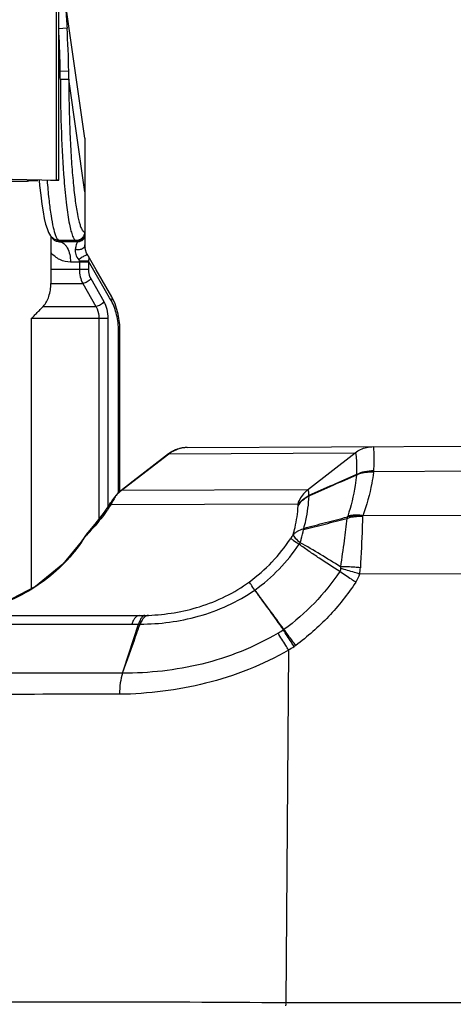
# Model space of a CAD drawing. Units: millimetres. Extents: x -1001 to 2991, y -1688 to -428.
# Drawn here: x 1897 to 1923, y -1383 to -1324 of the extents above; entities that cross this region are included whole.
import ezdxf

# ---------------------------------------------------------------- set-up
doc = ezdxf.new("R2010")
doc.units = ezdxf.units.MM
doc.header["$LTSCALE"] = 30.734
doc.layers.get('0').update_dxf_attribs({"linetype": 'CONTINUOUS'})

msp = doc.modelspace()

# ---------------------------------------------------------------- linework, layer by layer
at = {"color": 7, "linetype": 'Continuous'}
for p, q in [((1899.348, -1333.83), (1899.348, -1323.202)), ((1899.478, -1333.836), (1899.478, -1323.202)), ((1901.019, -1331.353), (1899.873, -1323.34)), ((1899.963, -1324.841), (1899.465, -1324.875)), ((1900.062, -1327.394), (1899.565, -1327.399)), ((1901.019, -1334.53), (1900.066, -1327.865)), ((1901.019, -1331.353), (1901.019, -1337.012)), ((1870.385, -1333.274), (1899.348, -1333.83)), ((1896.288, -1333.888), (1897.591, -1333.888)), ((1897.66, -1333.854), (1897.591, -1333.888)), ((1898.314, -1333.846), (1898.341, -1334.143)), ((1898.784, -1333.852), (1898.785, -1333.866)), ((1898.785, -1333.845), (1898.786, -1333.859)), ((1899.019, -1339.676), (1899.019, -1337.148)), ((1899.42, -1337.392), (1899.417, -1337.391)), ((1899.493, -1337.398), (1899.42, -1337.392)), ((1899.443, -1337.358), (1899.445, -1337.36)), ((1899.443, -1337.376), (1899.445, -1337.377)), ((1900.498, -1337.408), (1899.493, -1337.398)), ((1899.515, -1337.404), (1899.515, -1337.483)), ((1900.498, -1337.408), (1900.616, -1337.426)), ((1900.616, -1337.426), (1900.616, -1337.484)), ((1901.001, -1336.908), (1901.019, -1336.91)), ((1901.019, -1337.084), (1901.019, -1337.682)), ((1901.019, -1337.086), (1901.019, -1337.086)), ((1901.019, -1337.183), (1901.019, -1337.092)), ((1901.027, -1337.799), (1901.019, -1337.671)), ((1901.034, -1337.848), (1901.027, -1337.799)), ((1901.034, -1337.848), (1901.034, -1337.85)), ((1901.06, -1337.967), (1901.034, -1337.85)), ((1901.125, -1338.147), (1901.06, -1337.967)), ((1901.198, -1338.276), (1901.125, -1338.147)), ((1901.198, -1338.276), (1901.198, -1338.276)), ((1901.221, -1338.313), (1901.198, -1338.276)), ((1902.487, -1340.806), (1901.231, -1338.621)), ((1899.019, -1339.098), (1901.231, -1339.098)), ((1900.696, -1338.683), (1900.171, -1338.683)), ((1901.231, -1338.683), (1900.696, -1338.683)), ((1900.696, -1338.683), (1900.696, -1339.098)), ((1901.231, -1338.683), (1901.231, -1339.098)), ((1901.366, -1339.663), (1902.146, -1341.019)), ((1899.015, -1339.946), (1900.892, -1339.946)), ((1900.892, -1339.946), (1901.674, -1341.302)), ((1902.589, -1340.984), (1902.487, -1340.806)), ((1902.589, -1340.984), (1902.487, -1340.806)), ((1898.558, -1341.302), (1901.674, -1341.302)), ((1897.862, -1342.009), (1902.382, -1342.009)), ((1897.862, -1357.994), (1897.862, -1342.009)), ((1901.851, -1342.009), (1901.851, -1353.884)), ((1902.382, -1342.009), (1902.382, -1353.167)), ((1903.011, -1342.751), (1903.101, -1342.751)), ((1903.011, -1352.325), (1903.011, -1342.751)), ((1903.101, -1352.247), (1903.101, -1342.751)), ((1907.075, -1349.658), (2020.697, -1349.063)), ((1903.175, -1352.202), (1905.994, -1350.024)), ((1905.988, -1350.029), (1905.993, -1350.027)), ((1906.023, -1350.021), (1917.038, -1349.964)), ((1914.21, -1352.149), (1917.038, -1349.964)), ((1918.123, -1351.064), (2020.697, -1350.527)), ((1914.21, -1352.149), (1903.175, -1352.202)), ((1902.589, -1352.859), (1902.544, -1352.934)), ((1913.626, -1352.997), (1902.58, -1353.041)), ((1902.589, -1352.859), (1902.589, -1352.858)), ((1917.48, -1353.69), (1917.47, -1353.729)), ((2020.697, -1353.462), (1917.48, -1353.69)), ((1901.017, -1354.909), (1900.972, -1354.981)), ((1901.111, -1354.776), (1901.017, -1354.909)), ((1901.188, -1354.681), (1901.188, -1354.681)), ((1900.973, -1354.98), (1900.806, -1355.236)), ((1900.822, -1355.261), (1900.806, -1355.236)), ((1901.016, -1354.963), (1900.972, -1354.981)), ((1900.972, -1354.981), (1900.972, -1354.981)), ((2020.697, -1356.911), (1917.291, -1357.139)), ((1868.095, -1359.595), (1904.243, -1359.595)), ((1904.243, -1359.595), (1904.32, -1359.594)), ((1894.475, -1360.111), (1903.794, -1360.11)), ((1913.085, -1361.633), (1912.933, -1382.508)), ((2020.697, -1382.498), (1912.933, -1382.508))]:
    msp.add_line(p, q, dxfattribs=at)
for points in [[(1898.341, -1334.143), (1898.405, -1334.732), (1898.473, -1335.254), (1898.545, -1335.708), (1898.62, -1336.1), (1898.698, -1336.43), (1898.781, -1336.703), (1898.875, -1336.928), (1898.995, -1337.126), (1899.192, -1337.306), (1899.417, -1337.391)], [(1902.613, -1340.734), (1901.699, -1339.145), (1901.221, -1338.312)], [(1903.101, -1342.751), (1903.088, -1342.393), (1902.996, -1341.756), (1902.816, -1341.16), (1902.613, -1340.734)], [(1906.862, -1349.671), (1906.617, -1349.719), (1906.138, -1349.924), (1905.981, -1350.032)], [(1905.982, -1350.032), (1905.006, -1350.784), (1903.89, -1351.641), (1903.145, -1352.21)], [(1903.148, -1352.208), (1902.978, -1352.353), (1902.768, -1352.588), (1902.614, -1352.816), (1902.589, -1352.858)], [(1902.544, -1352.934), (1902.16, -1353.487), (1901.609, -1354.195), (1901.188, -1354.681)], [(1901.188, -1354.681), (1901.16, -1354.714), (1901.111, -1354.776)], [(1900.806, -1355.236), (1899.711, -1356.549), (1898.103, -1357.868), (1896.241, -1358.843)], [(1895.82, -1360.11), (1898.932, -1360.11), (1900.667, -1360.11), (1902.312, -1360.11), (1903.794, -1360.11)]]:
    msp.add_lwpolyline(points, dxfattribs=at)
for centre, radius, start, end in [((1855.732, -1327.861), 43.835, 0.60453, 3.61735), ((1855.954, -1327.827), 44.11, 0.56338, 3.88169), ((1807.327, -1328.267), 92.242, 0.23431, 0.53909), ((1817.116, -1328.198), 82.95, 0.22992, 0.55551), ((1897.591, -1333.397), 0.492, 270.01325, 278.79786), ((1897.588, -1333.378), 0.511, 278.78262, 288.14964), ((1944.714, -1330.185), 46.077, 184.58117, 184.747), ((1899.496, -1337.007), 0.476, 201.68404, 210.79098), ((1899.489, -1337.012), 0.467, 210.73565, 220.17732), ((1899.495, -1337.007), 0.475, 220.14812, 243.63442), ((1902.178, -1337.658), 1.16, 185.48572, 189.41526), ((1898.685, -1338.684), 2.012, 0.01495, 1.33687), ((1898.452, -1338.683), 2.78, 359.99935, 1.27494), ((1907.086, -1351.388), 1.731, 102.82711, 110.48157), ((1907.082, -1351.448), 1.791, 97.10121, 105.87318), ((1907.085, -1351.387), 1.73, 90.3265, 102.80693), ((1907.082, -1351.464), 1.806, 90.27896, 97.05345), ((1907.06, -1351.416), 1.751, 119.87088, 127.53234), ((1907.099, -1351.414), 1.76, 117.75185, 127.68385), ((1907.087, -1351.459), 1.802, 105.94766, 119.96088), ((1907.09, -1351.399), 1.743, 115.3155, 117.7437), ((1907.088, -1351.393), 1.736, 110.48196, 115.31294), ((1917.322, -1351.017), 0.802, 352.43184, 356.63829), ((1916.991, -1351.023), 1.133, 357.90954, 359.40722), ((1900.284, -1351.79), 2.591, 326.08735, 328.7347), ((1903.212, -1353.212), 0.716, 150.40056, 157.1759), ((1915.713, -1353.231), 2.064, 175.11248, 176.68084), ((1900.563, -1351.977), 2.255, 324.61716, 326.06162), ((1890.03, -1344.394), 15.237, 316.28377, 316.87399), ((1901.735, -1355.172), 0.735, 151.04191, 160.30697), ((1901.727, -1355.168), 0.726, 142.4909, 151.02272), ((1901.728, -1355.169), 0.728, 137.87648, 142.47747), ((1890.079, -1344.441), 15.17, 316.8741, 317.33827), ((1890.177, -1344.53), 15.037, 317.3365, 319.06276), ((1961.396, -1386.612), 57.61, 146.5052, 146.75978), ((1915.676, -1356.835), 2.932, 125.22733, 126.48601), ((1913.168, -1355.585), 1.346, 53.39199, 55.33851), ((1896.6, -1352.287), 5.165, 324.8365, 326.15638), ((1896.702, -1352.355), 5.042, 326.14981, 328.84067), ((1914.496, -1356.609), 2.845, 349.27402, 356.8636), ((2396.921, -1009.201), 598.134, 215.682618, 215.960289), ((1434.483, -1712.14), 593.724, 36.327592, 36.607561), ((1904.243, -1347.063), 12.531, 270.35062, 270.51128), ((1904.246, -1347.251), 12.343, 270.50907, 271.5524), ((1904.195, -1345.539), 14.056, 271.56909, 272.42049), ((1490.095, -1224.295), 435.811, 341.44117, 341.8428), ((1903.796, -1344.538), 15.572, 269.99516, 271.50495), ((1905.104, -1360.286), 0.813, 138.78301, 142.79657), ((1898.116, -1336.664), 27.933, 300.89952, 301.66086), ((1912.619, -1360.151), 0.329, 298.73318, 306.01791), ((1912.421, -1359.878), 1.839, 302.63251, 306.27635), ((1897.937, -1337.259), 28.697, 301.85998, 302.63279), ((1910.576, -1382.595), 2.359, 357.89342, 2.10658)]:
    msp.add_arc(centre, radius, start, end, dxfattribs=at)
msp.add_ellipse((1898.978, -1333.836), major_axis=(0.5, 0), ratio=0.017455, start_param=4.712389, end_param=7.020936, dxfattribs=at)
for points, knots in [([(1899.872, -1323.485), (1899.878, -1323.566), (1899.91, -1324.018), (1899.938, -1324.47), (1899.963, -1324.841)], [0, 0, 0, 0, 0.177845, 1, 1, 1, 1]), ([(1900.066, -1327.865), (1900.06, -1327.868), (1900.043, -1327.87), (1899.989, -1327.877), (1899.888, -1327.883), (1899.74, -1327.888), (1899.628, -1327.889), (1899.568, -1327.89)], [0, 0, 0, 0, 0.036253, 0.104344, 0.326994, 0.639926, 1, 1, 1, 1]), ([(1899.568, -1327.89), (1899.572, -1328.943), (1899.61, -1330.924), (1899.713, -1332.904), (1899.786, -1333.828)], [0, 0, 0, 0, 0.531864, 1, 1, 1, 1]), ([(1900.066, -1327.865), (1900.068, -1328.413), (1900.083, -1329.488), (1900.132, -1331.051), (1900.208, -1332.503), (1900.306, -1333.8), (1900.424, -1334.902), (1900.557, -1335.776), (1900.684, -1336.351), (1900.801, -1336.675), (1900.862, -1336.79), (1900.895, -1336.832)], [0, 0, 0, 0, 0.181734, 0.356396, 0.518709, 0.663814, 0.787435, 0.886071, 0.957201, 0.982083, 1, 1, 1, 1]), ([(1897.66, -1333.854), (1897.703, -1333.853), (1897.893, -1333.85), (1898.083, -1333.847), (1898.229, -1333.846)], [0, 0, 0, 0, 0.226606, 1, 1, 1, 1]), ([(1899.786, -1333.828), (1899.825, -1334.325), (1899.908, -1335.198), (1900.05, -1336.205), (1900.186, -1336.814), (1900.268, -1337.086), (1900.341, -1337.248), (1900.398, -1337.343), (1900.457, -1337.401), (1900.498, -1337.408)], [0, 0, 0, 0, 0.403549, 0.710278, 0.82339, 0.908497, 0.940627, 0.966096, 1, 1, 1, 1]), ([(1898.796, -1333.999), (1898.825, -1334.354), (1898.887, -1335.007), (1899, -1335.889), (1899.123, -1336.574), (1899.223, -1336.96), (1899.283, -1337.113)], [0, 0, 0, 0, 0.339161, 0.622485, 0.84405, 1, 1, 1, 1]), ([(1900.895, -1336.832), (1900.903, -1336.843), (1900.932, -1336.876), (1900.971, -1336.903), (1901.001, -1336.908)], [0, 0, 0, 0, 0.303344, 1, 1, 1, 1]), ([(1899.283, -1337.113), (1899.305, -1337.171), (1899.347, -1337.265), (1899.41, -1337.351), (1899.443, -1337.376)], [0, 0, 0, 0, 0.597934, 1, 1, 1, 1]), ([(1899.493, -1337.398), (1899.495, -1337.398), (1899.502, -1337.399), (1899.508, -1337.4), (1899.512, -1337.402)], [0, 0, 0, 0, 0.338766, 1, 1, 1, 1]), ([(1899.512, -1337.402), (1899.513, -1337.402), (1899.514, -1337.403), (1899.515, -1337.404), (1899.515, -1337.404)], [0, 0, 0, 0, 0.631672, 1, 1, 1, 1]), ([(1900.853, -1337.263), (1900.807, -1337.309), (1900.695, -1337.383), (1900.563, -1337.408), (1900.498, -1337.408)], [0, 0, 0, 0, 0.500432, 1, 1, 1, 1]), ([(1901.019, -1337.012), (1901.019, -1337.108), (1900.961, -1337.266), (1900.79, -1337.398), (1900.674, -1337.425), (1900.616, -1337.426)], [0, 0, 0, 0, 0.454998, 0.722435, 1, 1, 1, 1]), ([(1901.019, -1337.084), (1901.019, -1337.187), (1900.933, -1337.401), (1900.718, -1337.485), (1900.616, -1337.484)], [0, 0, 0, 0, 0.499982, 1, 1, 1, 1]), ([(1899.515, -1337.483), (1899.605, -1337.486), (1899.747, -1337.548), (1899.889, -1337.694), (1900.026, -1337.905), (1900.141, -1338.24), (1900.171, -1338.53), (1900.171, -1338.683)], [0, 0, 0, 0, 0.18285, 0.290772, 0.412119, 0.69073, 1, 1, 1, 1]), ([(1900.616, -1337.484), (1900.522, -1337.484), (1900.155, -1337.483), (1899.788, -1337.483), (1899.515, -1337.483)], [0, 0, 0, 0, 0.254876, 1, 1, 1, 1]), ([(1900.455, -1337.932), (1900.44, -1338.033), (1900.463, -1338.261), (1900.579, -1338.458), (1900.66, -1338.546)], [0, 0, 0, 0, 0.459294, 1, 1, 1, 1]), ([(1900.616, -1337.484), (1900.598, -1337.486), (1900.56, -1337.527), (1900.525, -1337.614), (1900.485, -1337.756), (1900.465, -1337.867), (1900.455, -1337.932)], [0, 0, 0, 0, 0.107183, 0.301526, 0.597423, 1, 1, 1, 1]), ([(1900.837, -1337.912), (1900.808, -1337.925), (1900.685, -1337.965), (1900.548, -1337.961), (1900.455, -1337.932)], [0, 0, 0, 0, 0.244067, 1, 1, 1, 1]), ([(1900.971, -1337.813), (1900.963, -1337.823), (1900.925, -1337.865), (1900.876, -1337.895), (1900.837, -1337.912)], [0, 0, 0, 0, 0.234055, 1, 1, 1, 1]), ([(1901.019, -1337.682), (1901.019, -1337.693), (1901.015, -1337.74), (1900.993, -1337.785), (1900.971, -1337.813)], [0, 0, 0, 0, 0.24059, 1, 1, 1, 1]), ([(1901.019, -1337.682), (1901.019, -1337.689), (1901.02, -1337.718), (1901.022, -1337.747), (1901.024, -1337.769)], [0, 0, 0, 0, 0.236752, 1, 1, 1, 1]), ([(1900.171, -1338.683), (1899.956, -1338.683), (1899.514, -1338.581), (1899.161, -1338.298), (1899.019, -1338.127)], [0, 0, 0, 0, 0.492217, 1, 1, 1, 1]), ([(1901.065, -1338.289), (1900.994, -1338.317), (1900.853, -1338.396), (1900.723, -1338.491), (1900.66, -1338.546)], [0, 0, 0, 0, 0.478313, 1, 1, 1, 1]), ([(1901.231, -1338.621), (1901.195, -1338.624), (1901.017, -1338.632), (1900.838, -1338.636), (1900.696, -1338.637)], [0, 0, 0, 0, 0.200479, 1, 1, 1, 1]), ([(1901.198, -1338.276), (1901.189, -1338.264), (1901.133, -1338.263), (1901.093, -1338.278), (1901.065, -1338.289)], [0, 0, 0, 0, 0.335017, 1, 1, 1, 1]), ([(1901.247, -1338.374), (1901.252, -1338.393), (1901.268, -1338.475), (1901.253, -1338.561), (1901.231, -1338.621)], [0, 0, 0, 0, 0.233784, 1, 1, 1, 1]), ([(1900.696, -1339.098), (1900.696, -1339.252), (1900.727, -1339.545), (1900.825, -1339.825), (1900.892, -1339.946)], [0, 0, 0, 0, 0.526533, 1, 1, 1, 1]), ([(1901.231, -1339.098), (1901.231, -1339.15), (1901.242, -1339.344), (1901.295, -1339.54), (1901.366, -1339.663)], [0, 0, 0, 0, 0.267323, 1, 1, 1, 1]), ([(1899.015, -1339.946), (1899.016, -1339.926), (1899.019, -1339.836), (1899.019, -1339.746), (1899.019, -1339.676)], [0, 0, 0, 0, 0.220123, 1, 1, 1, 1]), ([(1901.366, -1339.663), (1901.32, -1339.745), (1901.172, -1339.875), (1900.987, -1339.942), (1900.892, -1339.946)], [0, 0, 0, 0, 0.496506, 1, 1, 1, 1]), ([(1898.558, -1341.302), (1898.715, -1341.141), (1898.939, -1340.689), (1899.003, -1340.206), (1899.015, -1339.946)], [0, 0, 0, 0, 0.463354, 1, 1, 1, 1]), ([(1902.589, -1340.984), (1902.613, -1340.942), (1902.647, -1340.86), (1902.633, -1340.768), (1902.613, -1340.734)], [0, 0, 0, 0, 0.549886, 1, 1, 1, 1]), ([(1897.862, -1342.009), (1897.932, -1341.947), (1898.055, -1341.815), (1898.234, -1341.627), (1898.405, -1341.462), (1898.508, -1341.353), (1898.558, -1341.302)], [0, 0, 0, 0, 0.281717, 0.545296, 0.783591, 1, 1, 1, 1]), ([(1902.146, -1341.019), (1902.1, -1341.1), (1901.952, -1341.23), (1901.769, -1341.297), (1901.674, -1341.302)], [0, 0, 0, 0, 0.496192, 1, 1, 1, 1]), ([(1901.674, -1341.302), (1901.703, -1341.35), (1901.81, -1341.571), (1901.851, -1341.82), (1901.851, -1342.009)], [0, 0, 0, 0, 0.230127, 1, 1, 1, 1]), ([(1902.146, -1341.019), (1902.227, -1341.159), (1902.345, -1341.486), (1902.382, -1341.829), (1902.382, -1342.009)], [0, 0, 0, 0, 0.474113, 1, 1, 1, 1]), ([(1903.011, -1342.751), (1903.011, -1342.43), (1902.944, -1341.818), (1902.734, -1341.235), (1902.589, -1340.984)], [0, 0, 0, 0, 0.525747, 1, 1, 1, 1]), ([(1906.861, -1349.671), (1906.625, -1349.7), (1906.314, -1349.804), (1906.051, -1349.98), (1905.988, -1350.029)], [0, 0, 0, 0, 0.748914, 1, 1, 1, 1]), ([(1918.108, -1349.6), (1918.111, -1349.6), (1918.113, -1349.611), (1918.116, -1349.626), (1918.119, -1349.657), (1918.122, -1349.718), (1918.125, -1349.826), (1918.127, -1349.987), (1918.128, -1350.191), (1918.128, -1350.438), (1918.127, -1350.724), (1918.125, -1350.927), (1918.124, -1351.035)], [0, 0, 0, 0, 0.004806, 0.017307, 0.037857, 0.066477, 0.14773, 0.260388, 0.40342, 0.575474, 0.774983, 1, 1, 1, 1]), ([(1917.024, -1349.972), (1917.034, -1349.971), (1917.058, -1350.003), (1917.068, -1350.063), (1917.086, -1350.168), (1917.101, -1350.385), (1917.112, -1350.754), (1917.107, -1351.073), (1917.103, -1351.257)], [0, 0, 0, 0, 0.022419, 0.071548, 0.151664, 0.262963, 0.575864, 1, 1, 1, 1]), ([(1917.103, -1351.257), (1916.635, -1351.461), (1915.697, -1351.872), (1914.761, -1352.286), (1914.295, -1352.498)], [0, 0, 0, 0, 0.499163, 1, 1, 1, 1]), ([(1917.102, -1351.284), (1916.635, -1351.492), (1915.701, -1351.907), (1914.767, -1352.321), (1914.297, -1352.52)], [0, 0, 0, 0, 0.500969, 1, 1, 1, 1]), ([(1917.102, -1351.284), (1917.082, -1351.488), (1916.981, -1352.308), (1916.787, -1353.118), (1916.588, -1353.706)], [0, 0, 0, 0, 0.247883, 1, 1, 1, 1]), ([(1918.117, -1351.123), (1918.028, -1351.117), (1917.684, -1351.114), (1917.336, -1351.183), (1917.102, -1351.284)], [0, 0, 0, 0, 0.260587, 1, 1, 1, 1]), ([(1918.124, -1351.035), (1917.944, -1351.034), (1917.592, -1351.067), (1917.257, -1351.184), (1917.103, -1351.26)], [0, 0, 0, 0, 0.510958, 1, 1, 1, 1]), ([(1918.123, -1351.064), (1918.033, -1351.062), (1917.685, -1351.071), (1917.337, -1351.155), (1917.103, -1351.263)], [0, 0, 0, 0, 0.259107, 1, 1, 1, 1]), ([(1918.117, -1351.123), (1918.089, -1351.34), (1917.949, -1352.211), (1917.712, -1353.068), (1917.48, -1353.69)], [0, 0, 0, 0, 0.247798, 1, 1, 1, 1]), ([(1902.839, -1352.541), (1902.82, -1352.567), (1902.748, -1352.677), (1902.686, -1352.793), (1902.643, -1352.883)], [0, 0, 0, 0, 0.245628, 1, 1, 1, 1]), ([(1903.179, -1352.196), (1903.171, -1352.195), (1903.16, -1352.199), (1903.15, -1352.206), (1903.148, -1352.208)], [0, 0, 0, 0, 0.711357, 1, 1, 1, 1]), ([(1914.21, -1352.149), (1914.152, -1352.202), (1913.908, -1352.445), (1913.71, -1352.744), (1913.625, -1352.997)], [0, 0, 0, 0, 0.227123, 1, 1, 1, 1]), ([(1913.652, -1353.112), (1913.72, -1352.987), (1913.91, -1352.753), (1914.16, -1352.588), (1914.297, -1352.52)], [0, 0, 0, 0, 0.482157, 1, 1, 1, 1]), ([(1913.656, -1353.055), (1913.723, -1352.936), (1913.913, -1352.713), (1914.16, -1352.561), (1914.295, -1352.498)], [0, 0, 0, 0, 0.478434, 1, 1, 1, 1]), ([(1913.985, -1354.44), (1914.032, -1354.282), (1914.194, -1353.653), (1914.277, -1353.004), (1914.297, -1352.52)], [0, 0, 0, 0, 0.253633, 1, 1, 1, 1]), ([(1914.295, -1352.498), (1914.295, -1352.448), (1914.292, -1352.361), (1914.274, -1352.252), (1914.254, -1352.182), (1914.222, -1352.153), (1914.209, -1352.152)], [0, 0, 0, 0, 0.408725, 0.7025, 0.890881, 1, 1, 1, 1]), ([(1902.402, -1353.283), (1902.408, -1353.251), (1902.438, -1353.129), (1902.492, -1353.012), (1902.544, -1352.934)], [0, 0, 0, 0, 0.254095, 1, 1, 1, 1]), ([(1902.55, -1353.066), (1902.547, -1353.069), (1902.535, -1353.082), (1902.525, -1353.096), (1902.517, -1353.107)], [0, 0, 0, 0, 0.219405, 1, 1, 1, 1]), ([(1902.58, -1353.041), (1902.577, -1353.043), (1902.567, -1353.05), (1902.557, -1353.059), (1902.55, -1353.066)], [0, 0, 0, 0, 0.211505, 1, 1, 1, 1]), ([(1913.353, -1354.819), (1913.396, -1354.678), (1913.546, -1354.119), (1913.627, -1353.543), (1913.652, -1353.112)], [0, 0, 0, 0, 0.254144, 1, 1, 1, 1]), ([(1913.656, -1353.055), (1913.657, -1353.039), (1913.66, -1353.011), (1913.634, -1352.996), (1913.626, -1352.997)], [0, 0, 0, 0, 0.660769, 1, 1, 1, 1]), ([(1902.402, -1353.283), (1902.335, -1353.376), (1902.06, -1353.754), (1901.767, -1354.117), (1901.536, -1354.383)], [0, 0, 0, 0, 0.246658, 1, 1, 1, 1]), ([(1913.985, -1354.44), (1914.415, -1354.316), (1915.277, -1354.093), (1916.138, -1353.871), (1916.568, -1353.761)], [0, 0, 0, 0, 0.501925, 1, 1, 1, 1]), ([(1916.54, -1353.845), (1916.611, -1353.82), (1916.912, -1353.732), (1917.232, -1353.711), (1917.47, -1353.728)], [0, 0, 0, 0, 0.239884, 1, 1, 1, 1]), ([(1917.47, -1353.728), (1917.392, -1353.716), (1917.091, -1353.685), (1916.783, -1353.706), (1916.568, -1353.761)], [0, 0, 0, 0, 0.263172, 1, 1, 1, 1]), ([(1917.48, -1353.69), (1917.402, -1353.676), (1917.107, -1353.636), (1916.801, -1353.652), (1916.588, -1353.706)], [0, 0, 0, 0, 0.263221, 1, 1, 1, 1]), ([(1917.47, -1353.729), (1917.463, -1353.948), (1917.427, -1354.96), (1917.381, -1355.972), (1917.337, -1356.765)], [0, 0, 0, 0, 0.216575, 1, 1, 1, 1]), ([(1913.97, -1354.505), (1914.185, -1354.458), (1914.613, -1354.35), (1915.468, -1354.128), (1916.111, -1353.958), (1916.54, -1353.845)], [0, 0, 0, 0, 0.248313, 0.498615, 1, 1, 1, 1]), ([(1916.54, -1353.845), (1916.494, -1354.286), (1916.374, -1355.24), (1916.233, -1356.192), (1916.152, -1356.703)], [0, 0, 0, 0, 0.461444, 1, 1, 1, 1]), ([(1913.351, -1354.822), (1913.36, -1354.851), (1913.401, -1354.918), (1913.536, -1355.079), (1913.67, -1355.2), (1913.772, -1355.286)], [0, 0, 0, 0, 0.147645, 0.365785, 1, 1, 1, 1]), ([(1913.933, -1354.478), (1913.818, -1354.513), (1913.653, -1354.582), (1913.467, -1354.713), (1913.386, -1354.783), (1913.352, -1354.821)], [0, 0, 0, 0, 0.530556, 0.775141, 1, 1, 1, 1]), ([(1913.772, -1355.286), (1913.795, -1355.214), (1913.876, -1354.958), (1913.941, -1354.696), (1913.97, -1354.505)], [0, 0, 0, 0, 0.281667, 1, 1, 1, 1]), ([(1900.822, -1355.261), (1900.131, -1356.241), (1898.376, -1357.96), (1896.139, -1358.961), (1894.979, -1359.26)], [0, 0, 0, 0, 0.500045, 1, 1, 1, 1]), ([(1910.763, -1357.6), (1911.242, -1357.25), (1912.142, -1356.464), (1912.886, -1355.529), (1913.212, -1355.033)], [0, 0, 0, 0, 0.499815, 1, 1, 1, 1]), ([(1911.088, -1358.084), (1911.602, -1357.717), (1912.566, -1356.889), (1913.364, -1355.9), (1913.713, -1355.374)], [0, 0, 0, 0, 0.499919, 1, 1, 1, 1]), ([(1913.212, -1355.033), (1913.268, -1355.075), (1913.436, -1355.188), (1913.603, -1355.301), (1913.713, -1355.374)], [0, 0, 0, 0, 0.348543, 1, 1, 1, 1]), ([(1916.112, -1356.997), (1915.707, -1356.734), (1915.101, -1356.338), (1914.301, -1355.798), (1913.906, -1355.52), (1913.713, -1355.374)], [0, 0, 0, 0, 0.499889, 0.749866, 1, 1, 1, 1]), ([(1916.152, -1356.703), (1915.758, -1356.46), (1914.971, -1355.978), (1914.177, -1355.505), (1913.772, -1355.286)], [0, 0, 0, 0, 0.500842, 1, 1, 1, 1]), ([(1917.337, -1356.765), (1917.229, -1356.756), (1916.835, -1356.725), (1916.439, -1356.704), (1916.152, -1356.703)], [0, 0, 0, 0, 0.272559, 1, 1, 1, 1]), ([(1916.112, -1356.997), (1915.671, -1357.658), (1914.668, -1358.905), (1913.458, -1359.952), (1912.813, -1360.417)], [0, 0, 0, 0, 0.499994, 1, 1, 1, 1]), ([(1917.068, -1357.62), (1916.982, -1357.564), (1916.664, -1357.355), (1916.345, -1357.147), (1916.112, -1356.997)], [0, 0, 0, 0, 0.270679, 1, 1, 1, 1]), ([(1917.291, -1357.139), (1917.19, -1357.108), (1916.816, -1356.997), (1916.441, -1356.887), (1916.167, -1356.809)], [0, 0, 0, 0, 0.2717, 1, 1, 1, 1]), ([(1904.789, -1359.583), (1905.811, -1359.54), (1907.93, -1359.202), (1909.876, -1358.249), (1910.763, -1357.6)], [0, 0, 0, 0, 0.482181, 1, 1, 1, 1]), ([(1911.085, -1358.086), (1911.008, -1357.981), (1910.912, -1357.838), (1910.806, -1357.675), (1910.772, -1357.621), (1910.763, -1357.6)], [0, 0, 0, 0, 0.671237, 0.881946, 1, 1, 1, 1]), ([(1917.068, -1357.62), (1916.593, -1358.342), (1915.511, -1359.702), (1914.205, -1360.849), (1913.509, -1361.36)], [0, 0, 0, 0, 0.499992, 1, 1, 1, 1]), ([(1904.29, -1360.103), (1905.45, -1360.097), (1907.848, -1359.795), (1910.071, -1358.788), (1911.081, -1358.089)], [0, 0, 0, 0, 0.485665, 1, 1, 1, 1]), ([(1904.243, -1359.595), (1904.2, -1359.595), (1904.105, -1359.624), (1903.986, -1359.734), (1903.879, -1359.901), (1903.821, -1360.035), (1903.794, -1360.11)], [0, 0, 0, 0, 0.178074, 0.394207, 0.667203, 1, 1, 1, 1]), ([(1904.58, -1359.59), (1904.567, -1359.591), (1904.509, -1359.6), (1904.458, -1359.636), (1904.426, -1359.667)], [0, 0, 0, 0, 0.227925, 1, 1, 1, 1]), ([(1904.789, -1359.583), (1904.735, -1359.586), (1904.622, -1359.625), (1904.534, -1359.704), (1904.493, -1359.751)], [0, 0, 0, 0, 0.461606, 1, 1, 1, 1]), ([(1903.252, -1363.004), (1903.51, -1362.278), (1903.855, -1361.311), (1904.203, -1360.345), (1904.29, -1360.103)], [0, 0, 0, 0, 0.749575, 1, 1, 1, 1]), ([(1904.398, -1359.697), (1904.355, -1359.748), (1904.279, -1359.881), (1904.229, -1360.023), (1904.205, -1360.104)], [0, 0, 0, 0, 0.438495, 1, 1, 1, 1]), ([(1904.457, -1359.795), (1904.441, -1359.816), (1904.374, -1359.913), (1904.323, -1360.019), (1904.29, -1360.103)], [0, 0, 0, 0, 0.227445, 1, 1, 1, 1]), ([(1912.46, -1360.632), (1911.066, -1361.467), (1908.038, -1362.661), (1904.826, -1363.009), (1903.252, -1363.004)], [0, 0, 0, 0, 0.50805, 1, 1, 1, 1]), ([(1913.085, -1361.633), (1913.028, -1361.542), (1912.82, -1361.208), (1912.612, -1360.874), (1912.46, -1360.632)], [0, 0, 0, 0, 0.27286, 1, 1, 1, 1]), ([(1913.412, -1361.426), (1913.355, -1361.337), (1913.144, -1361.007), (1912.932, -1360.678), (1912.777, -1360.439)], [0, 0, 0, 0, 0.272548, 1, 1, 1, 1]), ([(1913.509, -1361.36), (1913.446, -1361.274), (1913.214, -1360.96), (1912.982, -1360.645), (1912.813, -1360.417)], [0, 0, 0, 0, 0.272446, 1, 1, 1, 1]), ([(1913.085, -1361.633), (1911.562, -1362.522), (1908.271, -1363.807), (1904.788, -1364.229), (1903.074, -1364.255)], [0, 0, 0, 0, 0.507146, 1, 1, 1, 1]), ([(1903.242, -1363.004), (1902.248, -1363.004), (1898.631, -1363.005), (1895.013, -1363.006), (1892.39, -1363.009)], [0, 0, 0, 0, 0.274739, 1, 1, 1, 1]), ([(1903.252, -1363.004), (1903.186, -1363.188), (1903.099, -1363.605), (1903.074, -1364.028), (1903.074, -1364.255)], [0, 0, 0, 0, 0.463694, 1, 1, 1, 1]), ([(1903.074, -1364.255), (1902.061, -1364.255), (1898.374, -1364.255), (1894.687, -1364.257), (1892.013, -1364.261)], [0, 0, 0, 0, 0.27475, 1, 1, 1, 1]), ([(1912.933, -1382.508), (1909.135, -1382.481), (1902.117, -1382.453), (1895.1, -1382.475), (1891.88, -1382.507)], [0, 0, 0, 0, 0.541201, 1, 1, 1, 1])]:
    msp.add_open_spline(points, degree=3, knots=knots, dxfattribs=at)
for points in [[(1899.515, -1337.483), (1899.436, -1337.485), (1899.354, -1337.467), (1899.284, -1337.432)], [(1899.515, -1337.404), (1899.467, -1337.404), (1899.418, -1337.396), (1899.372, -1337.382)], [(1899.445, -1337.377), (1899.46, -1337.387), (1899.476, -1337.395), (1899.493, -1337.398)], [(1900.962, -1337.1), (1900.937, -1337.16), (1900.899, -1337.216), (1900.853, -1337.263)], [(1901.001, -1336.908), (1901.001, -1336.973), (1900.987, -1337.039), (1900.962, -1337.1)], [(1900.66, -1338.546), (1900.682, -1338.57), (1900.695, -1338.604), (1900.696, -1338.637)], [(1901.221, -1338.313), (1901.232, -1338.333), (1901.241, -1338.353), (1901.247, -1338.374)], [(1917.038, -1349.964), (1917.232, -1349.814), (1917.464, -1349.704), (1917.702, -1349.648)], [(1917.702, -1349.648), (1917.838, -1349.616), (1917.978, -1349.6), (1918.118, -1349.6)], [(1905.994, -1350.024), (1906.003, -1350.022), (1906.013, -1350.021), (1906.023, -1350.021)], [(1917.103, -1351.256), (1917.104, -1351.266), (1917.103, -1351.275), (1917.102, -1351.284)], [(1903.004, -1352.346), (1902.943, -1352.406), (1902.888, -1352.471), (1902.839, -1352.541)], [(1903.175, -1352.202), (1903.116, -1352.247), (1903.058, -1352.295), (1903.004, -1352.346)], [(1914.297, -1352.52), (1914.296, -1352.513), (1914.295, -1352.506), (1914.295, -1352.498)], [(1902.499, -1353.135), (1902.507, -1353.066), (1902.525, -1352.998), (1902.552, -1352.934)], [(1902.517, -1353.107), (1902.51, -1353.116), (1902.504, -1353.125), (1902.499, -1353.135)], [(1902.608, -1352.963), (1902.597, -1352.989), (1902.588, -1353.015), (1902.579, -1353.041)], [(1902.643, -1352.883), (1902.631, -1352.909), (1902.619, -1352.936), (1902.608, -1352.963)], [(1916.568, -1353.761), (1916.557, -1353.788), (1916.548, -1353.817), (1916.54, -1353.845)], [(1916.588, -1353.706), (1916.582, -1353.725), (1916.575, -1353.743), (1916.568, -1353.761)], [(1901.043, -1354.925), (1901.033, -1354.937), (1901.025, -1354.95), (1901.016, -1354.963)], [(1901.07, -1354.844), (1901.057, -1354.87), (1901.048, -1354.897), (1901.043, -1354.925)], [(1901.111, -1354.776), (1901.095, -1354.797), (1901.081, -1354.82), (1901.07, -1354.844)], [(1913.713, -1355.374), (1913.731, -1355.344), (1913.75, -1355.314), (1913.772, -1355.286)], [(1916.152, -1356.703), (1916.162, -1356.737), (1916.168, -1356.773), (1916.167, -1356.809)], [(1916.167, -1356.809), (1916.165, -1356.874), (1916.148, -1356.942), (1916.112, -1356.997)], [(1917.291, -1357.139), (1917.241, -1357.308), (1917.165, -1357.472), (1917.068, -1357.62)], [(1904.205, -1360.104), (1904.233, -1360.103), (1904.262, -1360.102), (1904.29, -1360.103)], [(1904.426, -1359.667), (1904.416, -1359.677), (1904.407, -1359.687), (1904.398, -1359.697)]]:
    msp.add_open_spline(points, degree=3, dxfattribs=at)

doc.saveas('drawing.dxf')
